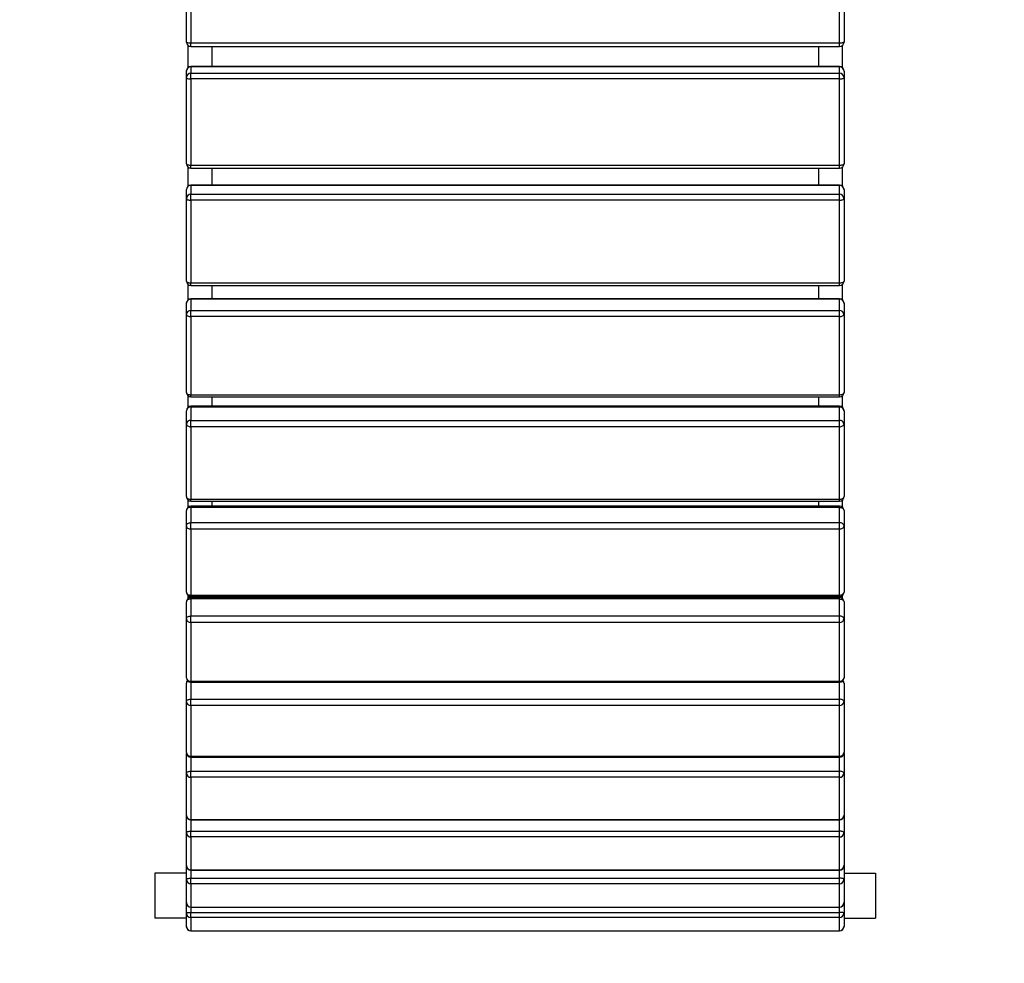
# Model space of a CAD drawing. Units: millimetres. Extents: x -33276 to -12394, y -2542 to 19185.
# Drawn here: x -22595 to -21502, y 2028 to 3075 of the extents above; entities that cross this region are included whole.
import ezdxf

# ---------------------------------------------------------------- set-up
doc = ezdxf.new("R2010")
doc.units = ezdxf.units.MM
doc.header["$PDSIZE"] = -1
doc.layers.add('размер', color=92, linetype='Continuous', lineweight=15)
doc.dimstyles.new('Размер М1.1', dxfattribs={"dimtxt": 300, "dimasz": 200, "dimexe": 1, "dimexo": 1, "dimgap": 50, "dimtad": 1, "dimdec": 0, "dimzin": 0, "dimtxsty": 'Standard', "dimcen": 2.5, "dimazin": 0, "dimtfac": 1, "dimtmove": 0, "dimatfit": 3, "dimfxl": 1, "dimtzin": 0, "dimarcsym": 0})

# ---------------------------------------------------------------- blocks, each defined once
blk = doc.blocks.new('_D_2')
at = {"layer": 'Defpoints', "color": 0, "transparency": 16777216}
for p in [(-29102.5, 3954.7), (-13581.3, 3243.1), (-13581.3, -1194.1)]:
    blk.add_point(p, dxfattribs=at)
at = {"layer": 'размер', "color": 0, "lineweight": -2, "transparency": 16777216}
for p, q in [((-29102.5, 3953.7), (-29102.5, -1195.1)), ((-13581.3, 3242.1), (-13581.3, -1195.1)), ((-28902.5, -1194.1), (-13781.3, -1194.1))]:
    blk.add_line(p, q, dxfattribs=at)
at = {"layer": 'размер', "color": 0, "transparency": 16777216}
for points in [[(-28902.5, -1160.8), (-28902.5, -1227.5), (-29102.5, -1194.1)], [(-13781.3, -1160.8), (-13781.3, -1227.5), (-13581.3, -1194.1)]]:
    blk.add_solid(points, dxfattribs=at)
at = {"layer": 'размер', "color": 0, "transparency": 16777216, "insert": (-21341.9, -844.1), "char_height": 300, "attachment_point": 2}
blk.add_mtext('15500', dxfattribs=at)
blk = doc.blocks.new('*D14')
at = {"layer": 'Defpoints', "color": 0, "transparency": 16777216}
for p in [(-13326.1, 4060.7), (-31079.1, 3707.7), (-13326.1, -2509.1)]:
    blk.add_point(p, dxfattribs=at)
at = {"layer": 'размер', "color": 0, "lineweight": -2, "transparency": 16777216}
for p, q in [((-13326.1, 4059.7), (-13326.1, -2510.1)), ((-31079.1, 3706.7), (-31079.1, -2510.1)), ((-30879.1, -2509.1), (-13526.1, -2509.1))]:
    blk.add_line(p, q, dxfattribs=at)
at = {"layer": 'размер', "color": 0, "transparency": 16777216}
for points in [[(-30879.1, -2475.8), (-30879.1, -2542.5), (-31079.1, -2509.1)], [(-13526.1, -2475.8), (-13526.1, -2542.5), (-13326.1, -2509.1)]]:
    blk.add_solid(points, dxfattribs=at)
at = {"layer": 'размер', "color": 0, "transparency": 16777216, "insert": (-22202.6, -2309.1), "char_height": 300, "attachment_point": 5}
blk.add_mtext('17750', dxfattribs=at)

msp = doc.modelspace()

# ---------------------------------------------------------------- linework, layer by layer
at = {"color": 7, "linetype": 'Continuous', "lineweight": 25}
for p, q in [((-22409.7, 3050.4), (-22409.7, 3148.7)), ((-21679.7, 3148.7), (-21679.7, 3050.4)), ((-22404.7, 3147.8), (-22404.7, 3049.5)), ((-21684.7, 3049.5), (-21684.7, 3147.8)), ((-22404.7, 3049.5), (-21684.7, 3049.5)), ((-22408.2, 3046.8), (-22408.2, 3021.8)), ((-22404.7, 3045.4), (-21684.7, 3045.4)), ((-22381.2, 3023.2), (-22381.2, 3045.4)), ((-21708.2, 3045.4), (-21708.2, 3023.2)), ((-21681.2, 3021.8), (-21681.2, 3046.8)), ((-22409.7, 3010.9), (-22409.7, 3018.2)), ((-21684.7, 3023.2), (-22404.7, 3023.2)), ((-22404.7, 3023), (-22404.7, 3015.7)), ((-21684.7, 3023), (-22404.7, 3023)), ((-21684.7, 3015.7), (-21684.7, 3023)), ((-21679.7, 3018.2), (-21679.7, 3010.9)), ((-22409.7, 2915.3), (-22409.7, 3010.9)), ((-22404.7, 3009.5), (-22404.7, 3015.7)), ((-22404.7, 3015.7), (-21684.7, 3015.7)), ((-21684.7, 3009.5), (-22404.7, 3009.5)), ((-22404.7, 3009.5), (-22404.7, 2913.8)), ((-21684.7, 3009.5), (-21684.7, 3015.7)), ((-21684.7, 2913.8), (-21684.7, 3009.5)), ((-21679.7, 3010.9), (-21679.7, 2915.3)), ((-22408.2, 2911.7), (-22408.2, 2890.3)), ((-22404.7, 2913.8), (-21684.7, 2913.8)), ((-22404.7, 2910.3), (-21684.7, 2910.3)), ((-22381.2, 2891.7), (-22381.2, 2910.3)), ((-21708.2, 2910.3), (-21708.2, 2891.7)), ((-21681.2, 2890.3), (-21681.2, 2911.7)), ((-22409.7, 2876.8), (-22409.7, 2886.7)), ((-21684.7, 2891.7), (-22404.7, 2891.7)), ((-22404.7, 2891.3), (-22404.7, 2881.4)), ((-21684.7, 2891.3), (-22404.7, 2891.3)), ((-21684.7, 2881.4), (-21684.7, 2891.3)), ((-21679.7, 2886.7), (-21679.7, 2876.8)), ((-22409.7, 2785), (-22409.7, 2876.8)), ((-22404.7, 2874.8), (-22404.7, 2881.4)), ((-22404.7, 2881.4), (-21684.7, 2881.4)), ((-21684.7, 2874.8), (-22404.7, 2874.8)), ((-22404.7, 2874.8), (-22404.7, 2783.1)), ((-21684.7, 2874.8), (-21684.7, 2881.4)), ((-21684.7, 2783.1), (-21684.7, 2874.8)), ((-21679.7, 2876.8), (-21679.7, 2785)), ((-22408.2, 2781.5), (-22408.2, 2764.1)), ((-22404.7, 2783.1), (-21684.7, 2783.1)), ((-22404.7, 2780), (-21684.7, 2780)), ((-22381.2, 2765.5), (-22381.2, 2780)), ((-21708.2, 2780), (-21708.2, 2765.5)), ((-21681.2, 2764.1), (-21681.2, 2781.5)), ((-21684.7, 2765.5), (-22404.7, 2765.5)), ((-22409.7, 2748.1), (-22409.7, 2760.5)), ((-22404.7, 2764.9), (-22404.7, 2752.4)), ((-21684.7, 2764.9), (-22404.7, 2764.9)), ((-21684.7, 2752.4), (-21684.7, 2764.9)), ((-21679.7, 2760.5), (-21679.7, 2748.1)), ((-22409.7, 2661.4), (-22409.7, 2748.1)), ((-22404.7, 2745.6), (-22404.7, 2752.4)), ((-22404.7, 2752.4), (-21684.7, 2752.4)), ((-21684.7, 2745.6), (-22404.7, 2745.6)), ((-22404.7, 2745.6), (-22404.7, 2658.9)), ((-21684.7, 2745.6), (-21684.7, 2752.4)), ((-21684.7, 2658.9), (-21684.7, 2745.6)), ((-21679.7, 2748.1), (-21679.7, 2661.4)), ((-22408.2, 2657.8), (-22408.2, 2644.7)), ((-22404.7, 2658.9), (-21684.7, 2658.9)), ((-22404.7, 2656.4), (-21684.7, 2656.4)), ((-22381.2, 2646.2), (-22381.2, 2656.4)), ((-21708.2, 2656.4), (-21708.2, 2646.2)), ((-21681.2, 2644.7), (-21681.2, 2657.8)), ((-21684.7, 2646.2), (-22404.7, 2646.2)), ((-22404.7, 2645.2), (-22404.7, 2630.4)), ((-21684.7, 2645.2), (-22404.7, 2645.2)), ((-21684.7, 2630.4), (-21684.7, 2645.2)), ((-22409.7, 2626.4), (-22409.7, 2641.2)), ((-21679.7, 2641.2), (-21679.7, 2626.4)), ((-22409.7, 2545.8), (-22409.7, 2626.4)), ((-22404.7, 2623.4), (-22404.7, 2630.4)), ((-22404.7, 2630.4), (-21684.7, 2630.4)), ((-21684.7, 2623.4), (-22404.7, 2623.4)), ((-22404.7, 2623.4), (-22404.7, 2542.8)), ((-21684.7, 2623.4), (-21684.7, 2630.4)), ((-21684.7, 2542.8), (-21684.7, 2623.4)), ((-21679.7, 2626.4), (-21679.7, 2545.8)), ((-22408.2, 2542.2), (-22408.2, 2533.7)), ((-22404.7, 2542.8), (-21684.7, 2542.8)), ((-22404.7, 2540.8), (-21684.7, 2540.8)), ((-22381.2, 2535.2), (-22381.2, 2540.8)), ((-21708.2, 2540.8), (-21708.2, 2535.2)), ((-21681.2, 2533.7), (-21681.2, 2542.2)), ((-22409.7, 2513.2), (-22409.7, 2530.2)), ((-21684.7, 2535.2), (-22404.7, 2535.2)), ((-22404.7, 2533.8), (-22404.7, 2516.9)), ((-21684.7, 2533.8), (-22404.7, 2533.8)), ((-21684.7, 2516.9), (-21684.7, 2533.8)), ((-21679.7, 2530.2), (-21679.7, 2513.2)), ((-22404.7, 2509.8), (-22404.7, 2516.9)), ((-22404.7, 2516.9), (-21684.7, 2516.9)), ((-21684.7, 2509.8), (-21684.7, 2516.9)), ((-22409.7, 2439.8), (-22409.7, 2513.2)), ((-21684.7, 2509.8), (-22404.7, 2509.8)), ((-22404.7, 2509.8), (-22404.7, 2436.4)), ((-21684.7, 2436.4), (-21684.7, 2509.8)), ((-21679.7, 2513.2), (-21679.7, 2439.8)), ((-22409.7, 2410), (-22409.7, 2428.9)), ((-22408.2, 2436.2), (-22408.2, 2432.5)), ((-22404.7, 2436.4), (-21684.7, 2436.4)), ((-22404.7, 2434.8), (-21684.7, 2434.8)), ((-21684.7, 2433.9), (-22404.7, 2433.9)), ((-22404.7, 2432.2), (-22404.7, 2413.3)), ((-21684.7, 2432.2), (-22404.7, 2432.2)), ((-22381.2, 2433.9), (-22381.2, 2434.8)), ((-21708.2, 2434.8), (-21708.2, 2433.9)), ((-21684.7, 2413.3), (-21684.7, 2432.2)), ((-21681.2, 2432.5), (-21681.2, 2436.2)), ((-21679.7, 2428.9), (-21679.7, 2410)), ((-22409.7, 2344.7), (-22409.7, 2410)), ((-22404.7, 2406.2), (-22404.7, 2413.3)), ((-22404.7, 2413.3), (-21684.7, 2413.3)), ((-21684.7, 2406.2), (-22404.7, 2406.2)), ((-22404.7, 2406.2), (-22404.7, 2340.9)), ((-21684.7, 2406.2), (-21684.7, 2413.3)), ((-21684.7, 2340.9), (-21684.7, 2406.2)), ((-21679.7, 2410), (-21679.7, 2344.7)), ((-22404.7, 2340.9), (-21684.7, 2340.9)), ((-22404.7, 2339.7), (-21684.7, 2339.7)), ((-22409.7, 2318.1), (-22409.7, 2338.7)), ((-21679.7, 2338.7), (-21679.7, 2318.1)), ((-22409.7, 2261.7), (-22409.7, 2318.1)), ((-22404.7, 2314), (-22404.7, 2320.9)), ((-22404.7, 2320.9), (-21684.7, 2320.9)), ((-21684.7, 2314), (-21684.7, 2320.9)), ((-21679.7, 2318.1), (-21679.7, 2261.7)), ((-21684.7, 2314), (-22404.7, 2314)), ((-22404.7, 2314), (-22404.7, 2257.6)), ((-21684.7, 2257.6), (-21684.7, 2314)), ((-22409.7, 2261.2), (-22409.7, 2260.8)), ((-22409.7, 2238.7), (-22409.7, 2260.8)), ((-22404.7, 2257.6), (-21684.7, 2257.6)), ((-22404.7, 2256.7), (-21684.7, 2256.7)), ((-21679.7, 2260.8), (-21679.8, 2261.2)), ((-21679.7, 2260.8), (-21679.7, 2238.7)), ((-22404.7, 2234.2), (-22404.7, 2241)), ((-22404.7, 2241), (-21684.7, 2241)), ((-21684.7, 2234.2), (-21684.7, 2241)), ((-22409.7, 2191.9), (-22409.7, 2238.7)), ((-21684.7, 2234.2), (-22404.7, 2234.2)), ((-22404.7, 2234.2), (-22404.7, 2187.4)), ((-21684.7, 2187.4), (-21684.7, 2234.2)), ((-21679.7, 2238.7), (-21679.7, 2191.9)), ((-22409.7, 2172.7), (-22409.7, 2191.9)), ((-22404.7, 2187.4), (-21684.7, 2187.4)), ((-22404.7, 2186.9), (-21684.7, 2186.9)), ((-21679.7, 2191.9), (-21679.7, 2172.7)), ((-22409.7, 2136.1), (-22409.7, 2172.7)), ((-22404.7, 2168), (-22404.7, 2174.5)), ((-22404.7, 2174.5), (-21684.7, 2174.5)), ((-21684.7, 2168), (-22404.7, 2168)), ((-22404.7, 2168), (-22404.7, 2131.4)), ((-21684.7, 2168), (-21684.7, 2174.5)), ((-21684.7, 2131.4), (-21684.7, 2168)), ((-21679.7, 2172.7), (-21679.7, 2136.1)), ((-22409.7, 2121), (-22409.7, 2136.1)), ((-22404.7, 2131.4), (-21684.7, 2131.4)), ((-21679.7, 2136.1), (-21679.7, 2121)), ((-22409.7, 2127.7), (-22444.7, 2127.7)), ((-22444.7, 2127.7), (-22444.7, 2077.7)), ((-22409.7, 2095.1), (-22409.7, 2121)), ((-22404.7, 2131.1), (-21684.7, 2131.1)), ((-22404.7, 2116.1), (-22404.7, 2122.2)), ((-22404.7, 2122.2), (-21684.7, 2122.2)), ((-21684.7, 2116.1), (-21684.7, 2122.2)), ((-21679.7, 2127.7), (-21644.7, 2127.7)), ((-21679.7, 2121), (-21679.7, 2095.1)), ((-21644.7, 2127.7), (-21644.7, 2077.7)), ((-21684.7, 2116.1), (-22404.7, 2116.1)), ((-22404.7, 2116.1), (-22404.7, 2090.2)), ((-21684.7, 2090.2), (-21684.7, 2116.1)), ((-22409.7, 2083.6), (-22409.7, 2095.1)), ((-22404.7, 2090.2), (-21684.7, 2090.2)), ((-22404.7, 2090.1), (-21684.7, 2090.1)), ((-21679.7, 2095.1), (-21679.7, 2083.6)), ((-22409.7, 2077.7), (-22444.7, 2077.7)), ((-22409.7, 2068.7), (-22409.7, 2083.6)), ((-22404.7, 2078.7), (-22404.7, 2084.3)), ((-22404.7, 2084.3), (-21684.7, 2084.3)), ((-21684.7, 2078.7), (-22404.7, 2078.7)), ((-22404.7, 2078.7), (-22404.7, 2063.8)), ((-21684.7, 2078.7), (-21684.7, 2084.3)), ((-21684.7, 2063.8), (-21684.7, 2078.7)), ((-21679.7, 2083.6), (-21679.7, 2068.7)), ((-21679.7, 2077.7), (-21644.7, 2077.7)), ((-22404.7, 2063.8), (-21684.7, 2063.8)), ((-22404.7, 2063.7), (-21684.7, 2063.7))]:
    msp.add_line(p, q, dxfattribs=at)
at = {"color": 8, "linetype": 'Continuous', "lineweight": 25}
for p, q in [((-22404.7, 3045.4), (-22404.7, 3049.5)), ((-21684.7, 3045.4), (-21684.7, 3049.5)), ((-22404.7, 3023), (-22404.7, 3023.2)), ((-21684.7, 3023), (-21684.7, 3023.2)), ((-22404.7, 2910.3), (-22404.7, 2913.8)), ((-21684.7, 2910.3), (-21684.7, 2913.8)), ((-22404.7, 2891.3), (-22404.7, 2891.7)), ((-21684.7, 2891.3), (-21684.7, 2891.7)), ((-22404.7, 2780), (-22404.7, 2783.1)), ((-21684.7, 2780), (-21684.7, 2783.1)), ((-22404.7, 2764.9), (-22404.7, 2765.5)), ((-21684.7, 2764.9), (-21684.7, 2765.5)), ((-22404.7, 2656.4), (-22404.7, 2658.9)), ((-21684.7, 2656.4), (-21684.7, 2658.9)), ((-22404.7, 2645.2), (-22404.7, 2646.2)), ((-21684.7, 2645.2), (-21684.7, 2646.2)), ((-22404.7, 2540.8), (-22404.7, 2542.8)), ((-21684.7, 2540.8), (-21684.7, 2542.8)), ((-22404.7, 2533.8), (-22404.7, 2535.2)), ((-21684.7, 2533.8), (-21684.7, 2535.2)), ((-22404.7, 2434.8), (-22404.7, 2436.4)), ((-22404.7, 2432.2), (-22404.7, 2433.9)), ((-21684.7, 2434.8), (-21684.7, 2436.4)), ((-21684.7, 2432.2), (-21684.7, 2433.9)), ((-22404.7, 2339.7), (-22404.7, 2340.9)), ((-22404.7, 2339.7), (-22404.7, 2320.9)), ((-21684.7, 2339.7), (-21684.7, 2340.9)), ((-21684.7, 2320.9), (-21684.7, 2339.7)), ((-22409.7, 2261.1), (-22409.7, 2260.8)), ((-22404.7, 2256.7), (-22404.7, 2257.6)), ((-22404.7, 2256.7), (-22404.7, 2241)), ((-21684.7, 2256.7), (-21684.7, 2257.6)), ((-21684.7, 2241), (-21684.7, 2256.7)), ((-21679.8, 2261.1), (-21679.7, 2260.8)), ((-22404.7, 2186.9), (-22404.7, 2187.4)), ((-22404.7, 2186.9), (-22404.7, 2174.5)), ((-21684.7, 2186.9), (-21684.7, 2187.4)), ((-21684.7, 2174.5), (-21684.7, 2186.9)), ((-22404.7, 2131.1), (-22404.7, 2131.4)), ((-21684.7, 2131.1), (-21684.7, 2131.4)), ((-22404.7, 2131.1), (-22404.7, 2122.2)), ((-21684.7, 2122.2), (-21684.7, 2131.1)), ((-22404.7, 2090.1), (-22404.7, 2090.2)), ((-22404.7, 2090.1), (-22404.7, 2084.3)), ((-21684.7, 2090.1), (-21684.7, 2090.2)), ((-21684.7, 2084.3), (-21684.7, 2090.1)), ((-22404.7, 2063.7), (-22404.7, 2063.8)), ((-21684.7, 2063.7), (-21684.7, 2063.8))]:
    msp.add_line(p, q, dxfattribs=at)
at = {"color": 7, "linetype": 'Continuous', "lineweight": 25, "flags": 128}
for points in [[(-22409.7, 3050.4), (-22409.7, 3050.2), (-22409.4, 3050.1), (-22408.9, 3049.9), (-22408.3, 3049.8), (-22407.5, 3049.6), (-22406.7, 3049.6), (-22405.7, 3049.5), (-22404.7, 3049.5)], [(-21684.7, 3049.5), (-21683.8, 3049.5), (-21682.8, 3049.6), (-21682, 3049.6), (-21681.2, 3049.8), (-21680.6, 3049.9), (-21680.1, 3050.1), (-21679.8, 3050.2), (-21679.7, 3050.4)], [(-22409.7, 3010.9), (-22409.7, 3010.6), (-22409.4, 3010.4), (-22408.9, 3010.1), (-22408.3, 3009.9), (-22407.5, 3009.7), (-22406.7, 3009.6), (-22405.7, 3009.5), (-22404.7, 3009.5)], [(-21684.7, 3009.5), (-21683.8, 3009.5), (-21682.8, 3009.6), (-21682, 3009.7), (-21681.2, 3009.9), (-21680.6, 3010.1), (-21680.1, 3010.4), (-21679.8, 3010.6), (-21679.7, 3010.9)], [(-22409.7, 2915.3), (-22409.7, 2915), (-22409.4, 2914.7), (-22408.9, 2914.5), (-22408.3, 2914.2), (-22407.5, 2914.1), (-22406.7, 2913.9), (-22405.7, 2913.8), (-22404.7, 2913.8)], [(-21684.7, 2913.8), (-21683.8, 2913.8), (-21682.8, 2913.9), (-21682, 2914.1), (-21681.2, 2914.2), (-21680.6, 2914.5), (-21680.1, 2914.7), (-21679.8, 2915), (-21679.7, 2915.3)], [(-22409.7, 2876.8), (-22409.7, 2876.4), (-22409.4, 2876), (-22408.9, 2875.7), (-22408.3, 2875.4), (-22407.5, 2875.1), (-22406.7, 2875), (-22405.7, 2874.8), (-22404.7, 2874.8)], [(-21684.7, 2874.8), (-21683.8, 2874.8), (-21682.8, 2875), (-21682, 2875.1), (-21681.2, 2875.4), (-21680.6, 2875.7), (-21680.1, 2876), (-21679.8, 2876.4), (-21679.7, 2876.8)], [(-22409.7, 2785), (-22409.7, 2784.7), (-22409.4, 2784.3), (-22408.9, 2783.9), (-22408.3, 2783.6), (-22407.5, 2783.4), (-22406.7, 2783.2), (-22405.7, 2783.1), (-22404.7, 2783.1)], [(-21684.7, 2783.1), (-21683.8, 2783.1), (-21682.8, 2783.2), (-21682, 2783.4), (-21681.2, 2783.6), (-21680.6, 2783.9), (-21680.1, 2784.3), (-21679.8, 2784.7), (-21679.7, 2785)], [(-22409.7, 2748.1), (-22409.7, 2747.6), (-22409.4, 2747.1), (-22408.9, 2746.7), (-22408.3, 2746.3), (-22407.5, 2746), (-22406.7, 2745.8), (-22405.7, 2745.6), (-22404.7, 2745.6)], [(-21684.7, 2745.6), (-21683.8, 2745.6), (-21682.8, 2745.8), (-21682, 2746), (-21681.2, 2746.3), (-21680.6, 2746.7), (-21680.1, 2747.1), (-21679.8, 2747.6), (-21679.7, 2748.1)], [(-22409.7, 2661.4), (-22409.7, 2660.9), (-22409.4, 2660.4), (-22408.9, 2660), (-22408.3, 2659.6), (-22407.5, 2659.3), (-22406.7, 2659.1), (-22405.7, 2658.9), (-22404.7, 2658.9)], [(-21684.7, 2658.9), (-21683.8, 2658.9), (-21682.8, 2659.1), (-21682, 2659.3), (-21681.2, 2659.6), (-21680.6, 2660), (-21680.1, 2660.4), (-21679.8, 2660.9), (-21679.7, 2661.4)], [(-22409.7, 2626.4), (-22409.7, 2625.8), (-22409.4, 2625.2), (-22408.9, 2624.7), (-22408.3, 2624.3), (-22407.5, 2623.9), (-22406.7, 2623.6), (-22405.7, 2623.4), (-22404.7, 2623.4)], [(-21684.7, 2623.4), (-21683.8, 2623.4), (-21682.8, 2623.6), (-21682, 2623.9), (-21681.2, 2624.3), (-21680.6, 2624.7), (-21680.1, 2625.2), (-21679.8, 2625.8), (-21679.7, 2626.4)], [(-22409.7, 2545.8), (-22409.7, 2545.2), (-22409.4, 2544.6), (-22408.9, 2544.1), (-22408.3, 2543.7), (-22407.5, 2543.3), (-22406.7, 2543), (-22405.7, 2542.9), (-22404.7, 2542.8)], [(-21684.7, 2542.8), (-21683.8, 2542.9), (-21682.8, 2543), (-21682, 2543.3), (-21681.2, 2543.7), (-21680.6, 2544.1), (-21680.1, 2544.6), (-21679.8, 2545.2), (-21679.7, 2545.8)], [(-22404.7, 2533.8), (-22405.7, 2533.8), (-22406.7, 2533.6), (-22407.5, 2533.2), (-22408.3, 2532.8), (-22408.9, 2532.2), (-22409.4, 2531.6), (-22409.7, 2530.9), (-22409.7, 2530.2)], [(-21684.7, 2533.8), (-21683.8, 2533.8), (-21682.8, 2533.6), (-21682, 2533.2), (-21681.2, 2532.8), (-21680.6, 2532.2), (-21680.1, 2531.6), (-21679.8, 2530.9), (-21679.7, 2530.2)], [(-22409.7, 2513.2), (-22409.7, 2513.9), (-22409.4, 2514.6), (-22408.9, 2515.2), (-22408.3, 2515.8), (-22407.5, 2516.2), (-22406.7, 2516.6), (-22405.7, 2516.8), (-22404.7, 2516.9)], [(-21679.7, 2513.2), (-21679.8, 2513.9), (-21680.1, 2514.6), (-21680.6, 2515.2), (-21681.2, 2515.8), (-21682, 2516.2), (-21682.8, 2516.6), (-21683.8, 2516.8), (-21684.7, 2516.9)], [(-22409.7, 2513.2), (-22409.7, 2512.5), (-22409.4, 2511.9), (-22408.9, 2511.3), (-22408.3, 2510.8), (-22407.5, 2510.4), (-22406.7, 2510), (-22405.7, 2509.9), (-22404.7, 2509.8)], [(-21684.7, 2509.8), (-21683.8, 2509.9), (-21682.8, 2510), (-21682, 2510.4), (-21681.2, 2510.8), (-21680.6, 2511.3), (-21680.1, 2511.9), (-21679.8, 2512.5), (-21679.7, 2513.2)], [(-22409.7, 2439.8), (-22409.7, 2439.1), (-22409.4, 2438.5), (-22408.9, 2437.9), (-22408.3, 2437.4), (-22407.5, 2436.9), (-22406.7, 2436.6), (-22405.7, 2436.4), (-22404.7, 2436.4)], [(-21684.7, 2436.4), (-21683.8, 2436.4), (-21682.8, 2436.6), (-21682, 2436.9), (-21681.2, 2437.4), (-21680.6, 2437.9), (-21680.1, 2438.5), (-21679.8, 2439.1), (-21679.7, 2439.8)], [(-22404.7, 2432.2), (-22405.7, 2432.1), (-22406.7, 2431.9), (-22407.5, 2431.6), (-22408.3, 2431.2), (-22408.9, 2430.7), (-22409.4, 2430.2), (-22409.7, 2429.6), (-22409.7, 2428.9)], [(-21684.7, 2432.2), (-21683.8, 2432.1), (-21682.8, 2431.9), (-21682, 2431.6), (-21681.2, 2431.2), (-21680.6, 2430.7), (-21680.1, 2430.2), (-21679.8, 2429.6), (-21679.7, 2428.9)], [(-22409.7, 2410), (-22409.7, 2410.6), (-22409.4, 2411.3), (-22408.9, 2411.8), (-22408.3, 2412.3), (-22407.5, 2412.7), (-22406.7, 2413), (-22405.7, 2413.2), (-22404.7, 2413.3)], [(-21679.7, 2410), (-21679.8, 2410.6), (-21680.1, 2411.3), (-21680.6, 2411.8), (-21681.2, 2412.3), (-21682, 2412.7), (-21682.8, 2413), (-21683.8, 2413.2), (-21684.7, 2413.3)], [(-22409.7, 2318.1), (-22409.7, 2318.7), (-22409.4, 2319.2), (-22408.9, 2319.7), (-22408.3, 2320.1), (-22407.5, 2320.5), (-22406.7, 2320.7), (-22405.7, 2320.9), (-22404.7, 2320.9)], [(-21679.7, 2318.1), (-21679.8, 2318.7), (-21680.1, 2319.2), (-21680.6, 2319.7), (-21681.2, 2320.1), (-21682, 2320.5), (-21682.8, 2320.7), (-21683.8, 2320.9), (-21684.7, 2320.9)], [(-22409.7, 2238.7), (-22409.7, 2239.1), (-22409.4, 2239.6), (-22408.9, 2240), (-22408.3, 2240.3), (-22407.5, 2240.6), (-22406.7, 2240.8), (-22405.7, 2241), (-22404.7, 2241)], [(-21679.7, 2238.7), (-21679.8, 2239.1), (-21680.1, 2239.6), (-21680.6, 2240), (-21681.2, 2240.3), (-21682, 2240.6), (-21682.8, 2240.8), (-21683.8, 2241), (-21684.7, 2241)], [(-22409.7, 2172.7), (-22409.7, 2173), (-22409.4, 2173.4), (-22408.9, 2173.7), (-22408.3, 2174), (-22407.5, 2174.2), (-22406.7, 2174.4), (-22405.7, 2174.5), (-22404.7, 2174.5)], [(-21679.7, 2172.7), (-21679.8, 2173), (-21680.1, 2173.4), (-21680.6, 2173.7), (-21681.2, 2174), (-21682, 2174.2), (-21682.8, 2174.4), (-21683.8, 2174.5), (-21684.7, 2174.5)], [(-22409.7, 2121), (-22409.7, 2121.2), (-22409.4, 2121.4), (-22408.9, 2121.7), (-22408.3, 2121.9), (-22407.5, 2122), (-22406.7, 2122.1), (-22405.7, 2122.2), (-22404.7, 2122.2)], [(-21679.7, 2121), (-21679.8, 2121.2), (-21680.1, 2121.4), (-21680.6, 2121.7), (-21681.2, 2121.9), (-21682, 2122), (-21682.8, 2122.1), (-21683.8, 2122.2), (-21684.7, 2122.2)], [(-22409.7, 2083.6), (-22409.7, 2083.8), (-22409.4, 2083.9), (-22408.9, 2084), (-22408.3, 2084.1), (-22407.5, 2084.2), (-22406.7, 2084.3), (-22405.7, 2084.3), (-22404.7, 2084.3)], [(-21679.7, 2083.6), (-21679.8, 2083.8), (-21680.1, 2083.9), (-21680.6, 2084), (-21681.2, 2084.1), (-21682, 2084.2), (-21682.8, 2084.3), (-21683.8, 2084.3), (-21684.7, 2084.3)]]:
    msp.add_lwpolyline(points, dxfattribs=at)
at = {"color": 7, "linetype": 'Continuous', "lineweight": 25}
for centre, radius, start, end in [((-22404.7, 3050.4), 5, 180, 270), ((-21684.7, 3050.4), 5, 270, 0), ((-22404.7, 3018.2), 5, 90, 180), ((-22404.9, 3018.1), 4.89, 88.7517, 178.6948), ((-21684.7, 3018.2), 5, 0, 90), ((-21684.6, 3018.1), 4.89, 1.3052, 91.2483), ((-22404.9, 3010.8), 4.89, 88.7517, 178.6948), ((-21684.6, 3010.8), 4.89, 1.3052, 91.2483), ((-22404.7, 2915.3), 5, 180, 270), ((-21684.7, 2915.3), 5, 270, 0), ((-22404.7, 2886.7), 5, 90, 180), ((-22404.9, 2886.5), 4.81, 87.6442, 177.4325), ((-21684.7, 2886.7), 5, 0, 90), ((-21684.6, 2886.5), 4.81, 2.5675, 92.3558), ((-22404.9, 2876.6), 4.81, 87.6442, 177.4325), ((-21684.6, 2876.6), 4.81, 2.5675, 92.3558), ((-22404.7, 2785), 5, 180, 270), ((-21684.7, 2785), 5, 270, 0), ((-22404.7, 2760.5), 5, 90, 180), ((-21684.7, 2760.5), 5, 0, 90), ((-22405.1, 2760.2), 4.7, 86.2197, 175.6393), ((-21684.4, 2760.2), 4.7, 4.3607, 93.7803), ((-22405.1, 2747.7), 4.7, 86.2197, 175.6393), ((-21684.4, 2747.7), 4.7, 4.3607, 93.7803), ((-22404.7, 2661.4), 5, 180, 270), ((-21684.7, 2661.4), 5, 270, 0), ((-22404.7, 2641.2), 5, 90, 180), ((-22405.2, 2640.6), 4.59, 84.5226, 173.1963), ((-21684.7, 2641.2), 5, 0, 90), ((-21684.3, 2640.6), 4.59, 6.8037, 95.4774), ((-22405.2, 2625.8), 4.59, 84.5226, 173.1963), ((-21684.3, 2625.8), 4.59, 6.8037, 95.4774), ((-22404.7, 2545.8), 5, 180, 270), ((-21684.7, 2545.8), 5, 270, 0), ((-22404.7, 2530.2), 5, 90, 180), ((-21684.7, 2530.2), 5, 0, 90), ((-22404.7, 2439.8), 5, 180, 270), ((-21684.7, 2439.8), 5, 270, 0), ((-22404.7, 2428.9), 5, 90, 180), ((-21684.7, 2428.9), 5, 0, 90), ((-22405.3, 2410.7), 4.52, 188.9646, 276.7754), ((-21684.2, 2410.7), 4.52, 263.2246, 351.0354), ((-22404.7, 2344.7), 5, 180, 270), ((-22405.3, 2345.4), 4.52, 188.9646, 276.7754), ((-22404.7, 2338.7), 5, 143.6482, 180), ((-21684.7, 2344.7), 5, 270, 0), ((-21684.2, 2345.4), 4.52, 263.2246, 351.0354), ((-21684.7, 2338.7), 5, 0, 36.3514), ((-22405.1, 2318.6), 4.63, 185.977, 274.9321), ((-21684.4, 2318.6), 4.63, 265.0679, 354.023), ((-22404.7, 2261.7), 5, 180, 270), ((-22405.1, 2262.2), 4.63, 185.977, 274.9321), ((-21684.7, 2261.7), 5, 270, 0), ((-21684.4, 2262.2), 4.63, 265.0679, 354.023), ((-22405, 2239), 4.74, 183.7483, 273.3122), ((-21684.5, 2239), 4.74, 266.6878, 356.2517), ((-22404.7, 2191.9), 5, 180, 270), ((-22405, 2192.2), 4.74, 183.7483, 273.3122), ((-21684.7, 2191.9), 5, 270, 0), ((-21684.5, 2192.2), 4.74, 266.6878, 356.2517), ((-22404.9, 2172.8), 4.84, 182.1287, 271.9812), ((-21684.6, 2172.8), 4.84, 268.0188, 357.8713), ((-22404.7, 2136.1), 5, 180, 270), ((-22404.9, 2136.3), 4.84, 182.1287, 271.9812), ((-21684.7, 2136.1), 5, 270, 0), ((-21684.6, 2136.3), 4.84, 268.0188, 357.8713), ((-22404.8, 2121), 4.92, 181.011, 270.9766), ((-21684.7, 2121), 4.92, 269.0234, 358.989), ((-22404.7, 2095.1), 5, 180, 270), ((-22404.8, 2095.1), 4.92, 181.011, 270.9766), ((-21684.7, 2095.1), 5, 270, 0), ((-21684.7, 2095.1), 4.92, 269.0234, 358.989), ((-22404.8, 2083.6), 4.97, 180.3227, 270.3191), ((-21684.7, 2083.6), 4.97, 269.6809, 359.6773), ((-22404.7, 2068.7), 5, 180, 270), ((-22404.8, 2068.7), 4.97, 180.3227, 270.3191), ((-21684.7, 2068.7), 5, 270, 0), ((-21684.7, 2068.7), 4.97, 269.6809, 359.6773)]:
    msp.add_arc(centre, radius, start, end, dxfattribs=at)
at = {"color": 8, "linetype": 'Continuous', "lineweight": 25}
for centre, radius, start, end in [((-22407.1, 2338.4), 2.68, 109.2294, 171.8867), ((-21682.4, 2338.4), 2.67, 8.0349, 70.1886)]:
    msp.add_arc(centre, radius, start, end, dxfattribs=at)

# ---------------------------------------------------------------- dimensions: what is measured, and where the dimension line sits
at = {"layer": 'размер'}
for base, p1, p2, text, picture, middle in [((-13326.1, -2509.1), (-31079.1, 3707.7), (-13326.1, 4060.7), '17750', '*D14', (-22202.6, -2509.1)), ((-13581.3, -1194.1), (-29102.5, 3954.7), (-13581.3, 3243.1), '15500', '_D_2', (-21341.9, -1194.1))]:
    dim = msp.add_linear_dim(base=base, p1=p1, p2=p2, text=text, dimstyle='Размер М1.1', dxfattribs=at)
    dim.commit()
    dim.dimension.update_dxf_attribs({"geometry": picture, "text_midpoint": middle, "dimtype": 160})

doc.saveas('drawing.dxf')
